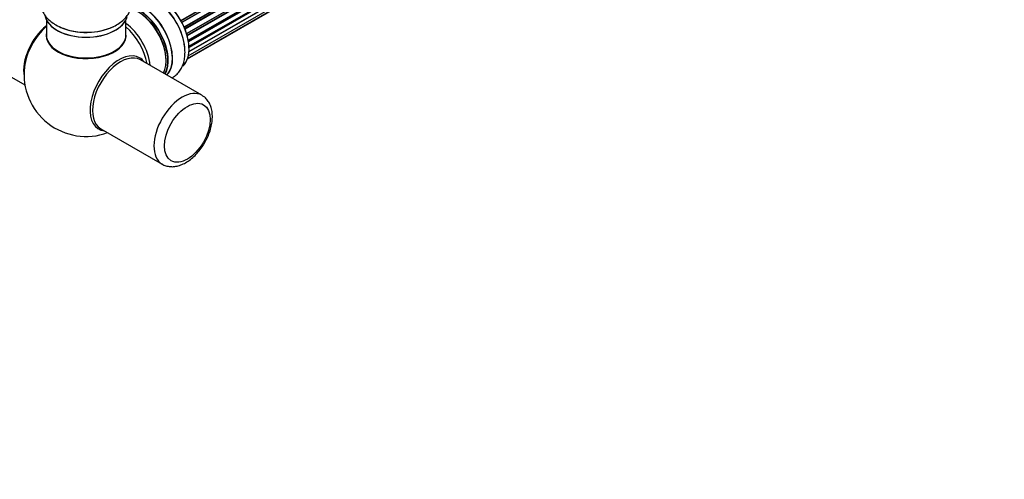
# Model space of a CAD drawing. Units: millimetres. Extents: x 0 to 1458, y 0 to 2033.
# Drawn here: x 973 to 1369, y 0 to 185 of the extents above; entities that cross this region are included whole.
import ezdxf
from ezdxf import colors
from ezdxf.entities.mleader import LeaderData, LeaderLine
from ezdxf.math import Vec2, Vec3

# ---------------------------------------------------------------- set-up
doc = ezdxf.new("R2010")
doc.units = ezdxf.units.MM
doc.layers.add('DV6_Défaut', color=7, linetype='Continuous')
doc.layers.add('Défaut', color=7, linetype='Continuous')

# ---------------------------------------------------------------- blocks, each defined once
blk = doc.blocks.new('_DOT')
at = {"color": 0}
blk.add_line((0, 0), (-1, 0), dxfattribs=at)
at = {"color": 0, "const_width": 0.333}
blk.add_lwpolyline([(-0.1665, 0, 1), (0.1665, 0, 1)], format="xyb", close=True, dxfattribs=at)
blk = doc.blocks.new('SE5')
at = {"layer": 'DV6_Défaut', "color": 7, "linetype": 'Continuous'}
for p, q in [((1037.69, 184.71), (1365.86, 374.18)), ((1365.88, 373.97), (1037.78, 184.54)), ((1038.06, 184.03), (1366.15, 373.45)), ((1366.33, 373.32), (1038.16, 183.85)), ((1039, 182.07), (1367.17, 371.54)), ((1367.13, 371.34), (1039.06, 181.93)), ((1039.28, 181.41), (1367.33, 370.81)), ((1367.5, 370.64), (1039.37, 181.19)), ((1040.01, 179.39), (1368.2, 368.87)), ((1368.01, 368.67), (1040.03, 179.31)), ((1040.18, 178.8), (1368.14, 368.14)), ((1368.28, 367.94), (1040.25, 178.55)), ((1040.66, 176.76), (1368.84, 366.23)), ((1040.74, 176.33), (1368.52, 365.57)), ((1368.65, 365.35), (1040.78, 176.06)), ((1368.07, 360.93), (1040.94, 172.06)), ((1040.95, 172.17), (1368.84, 361.48)), ((1040.97, 174.3), (1369.06, 363.73)), ((1040.97, 174.12), (1368.48, 363.21)), ((1368.57, 362.98), (1040.98, 173.85)), ((1040.34, 169.23), (1365.78, 357.12)), ((1040.42, 169.45), (1367.17, 358.1)), ((1040.7, 170.49), (1368.2, 359.57)), ((913.27, 194.36), (974.95, 158.75)), ((983.59, 184.92), (983.59, 178.84)), ((1015.59, 178.84), (1015.59, 184.92)), ((1046.2, 154.57), (1021.45, 168.86)), ((1005.45, 141.14), (1030.2, 126.85))]:
    blk.add_line(p, q, dxfattribs=at)
for centre, radius, start, end in [((994.98, 195.8), 14.96, 239.5164, 251.0404), ((999.59, 163), 25, 173.2837, 290.2082)]:
    blk.add_arc(centre, radius, start, end, dxfattribs=at)
for centre, major_axis, start_param, end_param in [((1029.22, 180.11), (-8.33, 14.42), 3.256911, 6.184904), ((1029.29, 180.15), (8.28, -14.33), 0.113471, 3.016098), ((1020.87, 175.29), (8.33, -14.42), 0.319972, 2.624004), ((1022.59, 176.28), (8.35, -14.46), 0.150373, 2.763803), ((1022.53, 176.25), (-8.32, 14.42), 3.296183, 5.894674), ((1027.56, 179.15), (8.33, -14.42), 0.886132, 2.201151), ((1027.5, 179.11), (-8.35, 14.46), 4.163556, 5.322119), ((999.59, 187.58), (16.65, 0), 3.270303, 6.148332), ((999.59, 187.5), (-16.55, 0), 0.098141, 3.026349), ((1020.45, 175.04), (-8, 13.86), 3.483011, 5.768988), ((1020.8, 175.25), (-8.28, 14.33), 3.465288, 5.768718), ((1020.8, 175.25), (7.75, -13.42), 0.785398, 2.372196), ((985.73, 171), (8, 13.86), 0.975759, 2.537318), ((985.8, 170.96), (-7.95, -13.77), 4.124975, 5.577543), ((999.59, 189.49), (-16.65, 0), 0.898903, 2.298815), ((1014.13, 171.4), (8, -13.86), 0.914535, 2.227058), ((986.33, 170.66), (-8.27, -14.32), 4.163679, 5.352911), ((999.59, 178.64), (-16.07, 0), 0, 3.237349), ((999.59, 178.64), (-16.07, 0), 6.191714, 6.283185), ((999.59, 178.84), (16, 0), 3.141593, 6.283185), ((999.59, 189.56), (16.69, 0), 4.12175, 5.279567), ((1012.57, 170.5), (-8.48, 14.69), 4.181071, 5.243707), ((999.59, 178.68), (15.94, 0), 3.351646, 6.066886), ((999.59, 178.68), (-15.8, 0), 0.74445, 2.482118), ((1012.85, 155.35), (8.27, 14.32), 0, 3.396887), ((1013.45, 155), (8, 13.86), 0, 3.141593), ((1012.85, 155.35), (8.27, 14.32), 6.027891, 6.283185), ((1038.2, 140.71), (8, 13.86), 0, 3.13562), ((1038.2, 140.71), (8, 13.86), 6.271481, 6.283185)]:
    blk.add_ellipse(centre, major_axis=major_axis, ratio=0.57735, start_param=start_param, end_param=end_param, dxfattribs=at)
blk.add_ellipse((1040.32, 139.49), major_axis=(-6.5, -11.26), ratio=0.57735, dxfattribs=at)
for points, knots in [([(983.38, 198.55), (983.15, 198.27), (982.54, 197.45), (981.76, 195.99), (981.18, 194.1), (981.02, 192.12), (981.3, 190.14), (981.99, 188.28), (983.05, 186.56), (984.46, 184.99), (985.99, 183.76), (986.96, 183.16), (987.39, 182.9)], [0, 0, 0, 0, 0.058062, 0.165259, 0.269091, 0.380182, 0.488071, 0.594855, 0.703191, 0.815489, 0.932947, 1, 1, 1, 1]), ([(1008.71, 181.51), (1009.2, 181.69), (1010.42, 182.12), (1012.39, 183.2), (1014.33, 184.62), (1015.88, 186.23), (1017, 187.93), (1017.78, 189.79), (1018.15, 191.77), (1018.05, 193.79), (1017.54, 195.7), (1016.74, 197.29), (1016.08, 198.21), (1015.79, 198.56)], [0, 0, 0, 0, 0.0570597, 0.166987, 0.2781833, 0.3764458, 0.4704564, 0.5608897, 0.6582891, 0.7520038, 0.8439572, 0.9361452, 1, 1, 1, 1]), ([(1034.07, 161.55), (1034.56, 161.81), (1035.56, 162.48), (1036.89, 163.81), (1037.98, 165.48), (1038.78, 167.39), (1039.26, 169.54), (1039.42, 171.88), (1039.31, 173.97), (1039.06, 175.13), (1038.98, 175.53)], [0, 0, 0, 0, 0.109489, 0.238907, 0.368655, 0.502042, 0.641269, 0.786602, 0.936181, 1, 1, 1, 1]), ([(1030.16, 126.94), (1030.41, 126.78), (1031.09, 126.33), (1032.56, 125.93), (1034.35, 125.78), (1036.23, 126.03), (1038.16, 126.67), (1040.12, 127.68), (1042.04, 129.07), (1043.87, 130.77), (1045.54, 132.74), (1047.03, 134.92), (1048.28, 137.24), (1049.28, 139.66), (1049.99, 142.11), (1050.38, 144.55), (1050.43, 146.92), (1050.11, 149.08), (1049.47, 150.97), (1048.55, 152.52), (1047.47, 153.74), (1046.69, 154.22), (1046.3, 154.45)], [0, 0, 0, 0, 0.022199, 0.07014, 0.117974, 0.16713, 0.218474, 0.271921, 0.326594, 0.381483, 0.436181, 0.490699, 0.545174, 0.599776, 0.65466, 0.71003, 0.766042, 0.822628, 0.87274, 0.920686, 0.966989, 1, 1, 1, 1])]:
    blk.add_open_spline(points, degree=3, knots=knots, dxfattribs=at)

msp = doc.modelspace()

# ---------------------------------------------------------------- block references
at = {"layer": 'Défaut'}
msp.add_blockref('SE5', (0, 0), dxfattribs=at)

# ---------------------------------------------------------------- leaders
at = {"layer": 'Défaut', "color": 7, "linetype": 'Continuous'}
ml = msp.add_multileader_mtext('Standard', dxfattribs=at)
ml.set_content('{\\pxsm0.9;\\fSolid Edge ISO|b1||i0||c0|p34;\\W1.;13/11/2019\\P}', color=256)
ml.set_leader_properties()
ml.set_arrow_properties(name='DOT')
ml.build(insert=Vec2(0, 0))
ml.multileader.update_dxf_attribs({"leader_type": 0, "dogleg_length": 0, "arrow_head_size": 12})
ctx = ml.context
ctx.base_point, ctx.char_height, ctx.arrow_head_size, ctx.landing_gap_size = Vec3(1097.43, 2025.85), 12, 12, 4.2
notes = []
notes.append((ctx, [(0, (0, 0, 0), (0, 0), (1, 0), 1, [])]))
ctx.mtext.insert = Vec3(1099.43, 2031.97)
for ctx, leaders in notes:
    for number, flags, end, landing, length, lines in leaders:
        leader = LeaderData()
        leader.index, (leader.has_last_leader_line, leader.has_dogleg_vector, leader.attachment_direction) = number, flags
        leader.last_leader_point, leader.dogleg_vector, leader.dogleg_length = Vec3(end), Vec3(landing), length
        for number, points, colour, breaks in lines:
            line = LeaderLine()
            line.index, line.vertices, line.color, line.breaks = number, Vec3.list(points), colors.encode_raw_color(colour), breaks
            leader.lines.append(line)
        ctx.leaders.append(leader)

doc.saveas('drawing.dxf')
